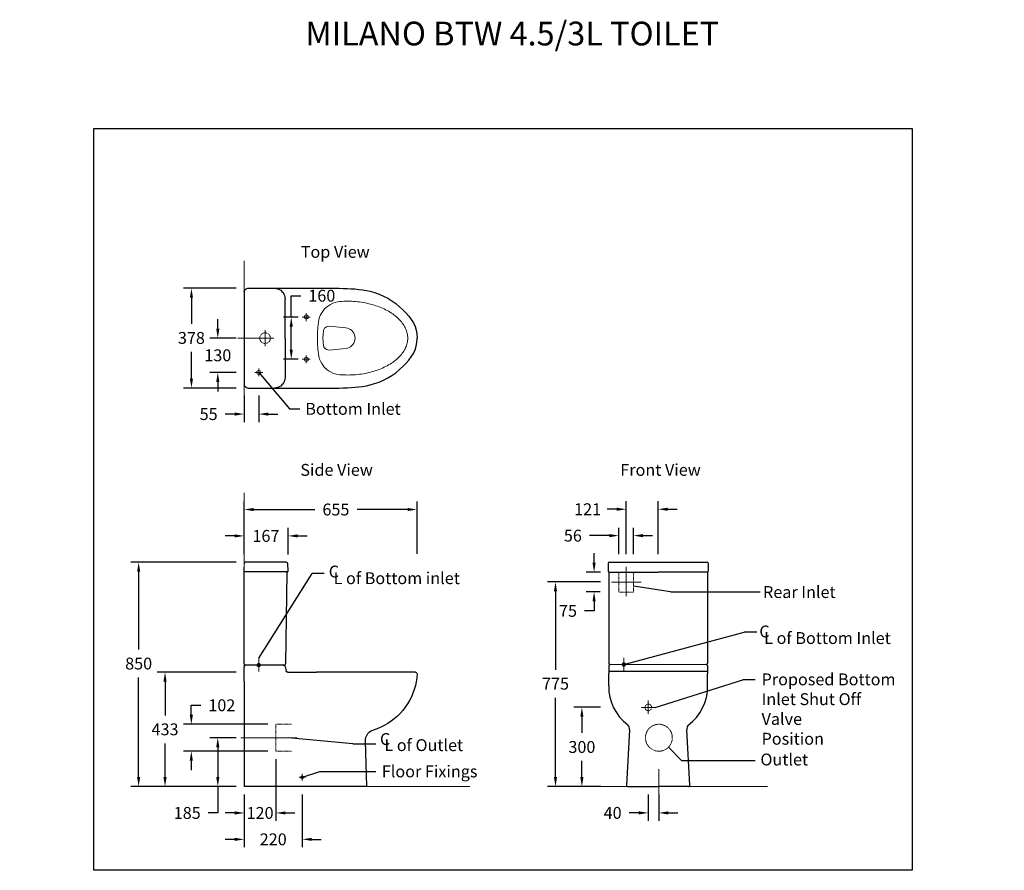
# Model space of a CAD drawing. Units: millimetres. Extents: x 4665 to 12386, y 2744 to 6447.
import ezdxf

# ---------------------------------------------------------------- set-up
doc = ezdxf.new("R2010")
doc.units = ezdxf.units.MM
for name, pattern in [('AXES', [50.8, 31.75, -6.35, 6.35, -6.35]), ('CENTER', [2, 1.25, -0.25, 0.25, -0.25]), ('CENTRE', [50.8, 31.75, -6.35, 6.35, -6.35]), ('HIDDEN', [0.375, 0.25, -0.125])]:
    doc.linetypes.add(name, pattern=pattern)
doc.layers.get('0').update_dxf_attribs({"lineweight": 13})
for name, color, linetype, lineweight in [('2 MED 0.18mm', 2, 'Continuous', 18), ('3 BOLD 0.25mm', 1, 'Continuous', 25), ('axe', 4, 'AXES', 20), ('BORDER', 1, 'Continuous', 30)]:
    doc.layers.add(name, color=color, linetype=linetype, lineweight=lineweight)
doc.layers.add('CENTER', color=1, linetype='CENTER')
doc.layers.add('DIMENSION', color=141, linetype='Continuous')
doc.styles.add('TECH DWG 1_30', font='lte50265.ttf', dxfattribs={"height": 45})
doc.dimstyles.new('TECH DWG 1_30', dxfattribs={"dimscale": 30, "dimtxt": 1.6, "dimasz": 1.2, "dimexe": 1, "dimexo": 1, "dimgap": 1, "dimtad": 0, "dimtih": 1, "dimtoh": 1, "dimdec": 0, "dimzin": 0, "dimdsep": 46, "dimtxsty": 'TECH DWG 1_30', "dimcen": 0.09, "dimdle": 2.62388e-305, "dimazin": 3, "dimtfac": 1, "dimtdec": 0, "dimtofl": 0, "dimtmove": 0, "dimatfit": 2, "dimfxl": 1, "dimtolj": 1, "dimtzin": 0, "dimarcsym": 0})

# ---------------------------------------------------------------- blocks, each defined once
blk = doc.blocks.new('*D158')
at = {"layer": 'Defpoints', "color": 0}
for p in [(9505.4, 4760.3), (9405.4, 4630.3), (9505.4, 4630.3)]:
    blk.add_point(p, dxfattribs=at)
at = {"layer": 'DIMENSION', "color": 0, "lineweight": -2}
for p, q in [((9405.4, 4796.3), (9405.4, 4832.3)), ((9475.4, 4760.3), (9375.4, 4760.3)), ((9475.4, 4630.3), (9375.4, 4630.3)), ((9405.4, 4594.3), (9405.4, 4558.3))]:
    blk.add_line(p, q, dxfattribs=at)
at = {"layer": 'DIMENSION', "color": 0}
for points in [[(9399.4, 4796.3), (9411.4, 4796.3), (9405.4, 4760.3)], [(9399.4, 4594.3), (9411.4, 4594.3), (9405.4, 4630.3)]]:
    blk.add_solid(points, dxfattribs=at)
at = {"layer": 'DIMENSION', "color": 0, "insert": (9405.4, 4695.3), "char_height": 45, "attachment_point": 5, "style": 'TECH DWG 1_30'}
blk.add_mtext('\\A1;130', dxfattribs=at)
blk = doc.blocks.new('*D159')
at = {"layer": 'Defpoints', "color": 0}
for p in [(9505.4, 4573.1), (9560.4, 4572.9), (9505.4, 4472.6)]:
    blk.add_point(p, dxfattribs=at)
at = {"layer": 'DIMENSION', "color": 0, "lineweight": -2}
for p, q in [((9505.4, 4543.1), (9505.4, 4442.6)), ((9560.4, 4542.9), (9560.4, 4442.6)), ((9469.4, 4472.6), (9433.4, 4472.6)), ((9596.4, 4472.6), (9632.4, 4472.6))]:
    blk.add_line(p, q, dxfattribs=at)
at = {"layer": 'DIMENSION', "color": 0}
for points in [[(9469.4, 4478.6), (9469.4, 4466.6), (9505.4, 4472.6)], [(9596.4, 4478.6), (9596.4, 4466.6), (9560.4, 4472.6)]]:
    blk.add_solid(points, dxfattribs=at)
at = {"layer": 'DIMENSION', "color": 0, "insert": (9370.6, 4472.6), "char_height": 45, "attachment_point": 5, "style": 'TECH DWG 1_30'}
blk.add_mtext('\\A1;55', dxfattribs=at)
blk = doc.blocks.new('*D160')
at = {"layer": 'Defpoints', "color": 0}
for p in [(9305.4, 4949.3), (9505.4, 4949.3), (9505.4, 4571.4)]:
    blk.add_point(p, dxfattribs=at)
at = {"layer": 'DIMENSION', "color": 0, "lineweight": -2}
for p, q in [((9475.4, 4949.3), (9275.4, 4949.3)), ((9305.4, 4913.3), (9305.4, 4814)), ((9305.4, 4607.4), (9305.4, 4708.1)), ((9475.4, 4571.4), (9275.4, 4571.4))]:
    blk.add_line(p, q, dxfattribs=at)
at = {"layer": 'DIMENSION', "color": 0}
for points in [[(9299.4, 4913.3), (9311.4, 4913.3), (9305.4, 4949.3)], [(9299.4, 4607.4), (9311.4, 4607.4), (9305.4, 4571.4)]]:
    blk.add_solid(points, dxfattribs=at)
at = {"layer": 'DIMENSION', "color": 0, "insert": (9305.4, 4761.1), "char_height": 45, "attachment_point": 5, "style": 'TECH DWG 1_30'}
blk.add_mtext('\\A1;378', dxfattribs=at)
blk = doc.blocks.new('*D161')
at = {"layer": 'Defpoints', "color": 0}
for p in [(9683.7, 4840.2), (9740.3, 4840.2), (9740.3, 4680.2)]:
    blk.add_point(p, dxfattribs=at)
at = {"layer": 'DIMENSION', "color": 0, "lineweight": -2}
for p, q in [((9683.7, 4840.2), (9683.7, 4921.2)), ((9683.7, 4921.2), (9719.7, 4921.2)), ((9710.3, 4840.2), (9653.7, 4840.2)), ((9683.7, 4716.2), (9683.7, 4804.2)), ((9710.3, 4680.2), (9653.7, 4680.2))]:
    blk.add_line(p, q, dxfattribs=at)
at = {"layer": 'DIMENSION', "color": 0}
for points in [[(9677.7, 4804.2), (9689.7, 4804.2), (9683.7, 4840.2)], [(9677.7, 4716.2), (9689.7, 4716.2), (9683.7, 4680.2)]]:
    blk.add_solid(points, dxfattribs=at)
at = {"layer": 'DIMENSION', "color": 0, "insert": (9799.5, 4921.2), "char_height": 45, "attachment_point": 5, "style": 'TECH DWG 1_30'}
blk.add_mtext('\\A1;160', dxfattribs=at)
blk = doc.blocks.new('*D162')
at = {"layer": 'Defpoints', "color": 0}
for p in [(10685.1, 3836.6), (10885.1, 3836.6), (10885.1, 3061.5)]:
    blk.add_point(p, dxfattribs=at)
at = {"layer": 'DIMENSION', "color": 0, "lineweight": -2}
for p, q in [((10855.1, 3836.6), (10655.1, 3836.6)), ((10685.1, 3800.6), (10685.1, 3504.1)), ((10685.1, 3097.5), (10685.1, 3398.2)), ((10855.1, 3061.5), (10655.1, 3061.5))]:
    blk.add_line(p, q, dxfattribs=at)
at = {"layer": 'DIMENSION', "color": 0}
for points in [[(10679.1, 3800.6), (10691.1, 3800.6), (10685.1, 3836.6)], [(10679.1, 3097.5), (10691.1, 3097.5), (10685.1, 3061.5)]]:
    blk.add_solid(points, dxfattribs=at)
at = {"layer": 'DIMENSION', "color": 0, "insert": (10685.1, 3451.1), "char_height": 45, "attachment_point": 5, "style": 'TECH DWG 1_30'}
blk.add_mtext('\\A1;775', dxfattribs=at)
blk = doc.blocks.new('*D163')
at = {"layer": 'Defpoints', "color": 0}
for p in [(10885.1, 3361.7), (10785.1, 3061.5), (10886.6, 3061.5)]:
    blk.add_point(p, dxfattribs=at)
at = {"layer": 'DIMENSION', "color": 0, "lineweight": -2}
for p, q in [((10855.1, 3361.7), (10755.1, 3361.7)), ((10785.1, 3325.7), (10785.1, 3264.4)), ((10785.1, 3097.5), (10785.1, 3158.5)), ((10856.6, 3061.5), (10755.1, 3061.5))]:
    blk.add_line(p, q, dxfattribs=at)
at = {"layer": 'DIMENSION', "color": 0}
for points in [[(10779.1, 3325.7), (10791.1, 3325.7), (10785.1, 3361.7)], [(10779.1, 3097.5), (10791.1, 3097.5), (10785.1, 3061.5)]]:
    blk.add_solid(points, dxfattribs=at)
at = {"layer": 'DIMENSION', "color": 0, "insert": (10785.1, 3211.4), "char_height": 45, "attachment_point": 5, "style": 'TECH DWG 1_30'}
blk.add_mtext('\\A1;300', dxfattribs=at)
blk = doc.blocks.new('*D167')
at = {"layer": 'Defpoints', "color": 0}
for p in [(11036.7, 3061.5), (11076.6, 3061.5), (11036.7, 2961.7)]:
    blk.add_point(p, dxfattribs=at)
at = {"layer": 'DIMENSION', "color": 0, "lineweight": -2}
for p, q in [((11036.7, 3031.5), (11036.7, 2931.7)), ((11076.6, 3031.5), (11076.6, 2931.7)), ((11000.7, 2961.7), (10964.7, 2961.7)), ((11112.6, 2961.7), (11148.6, 2961.7))]:
    blk.add_line(p, q, dxfattribs=at)
at = {"layer": 'DIMENSION', "color": 0}
for points in [[(11000.7, 2967.7), (11000.7, 2955.7), (11036.7, 2961.7)], [(11112.6, 2967.7), (11112.6, 2955.7), (11076.6, 2961.7)]]:
    blk.add_solid(points, dxfattribs=at)
at = {"layer": 'DIMENSION', "color": 0, "insert": (10901.6, 2961.7), "char_height": 45, "attachment_point": 5, "style": 'TECH DWG 1_30'}
blk.add_mtext('\\A1;40', dxfattribs=at)
blk = doc.blocks.new('*D164')
at = {"layer": 'Defpoints', "color": 0}
for p in [(10886.1, 3874.1), (10831.3, 3799.1), (10884.6, 3799.1)]:
    blk.add_point(p, dxfattribs=at)
at = {"layer": 'DIMENSION', "color": 0, "lineweight": -2}
for p, q in [((10831.3, 3910.1), (10831.3, 3946.1)), ((10856.1, 3874.1), (10801.3, 3874.1)), ((10854.6, 3799.1), (10801.3, 3799.1)), ((10831.3, 3763.1), (10831.3, 3727.1)), ((10831.3, 3727.1), (10795.3, 3727.1))]:
    blk.add_line(p, q, dxfattribs=at)
at = {"layer": 'DIMENSION', "color": 0}
for points in [[(10825.3, 3910.1), (10837.3, 3910.1), (10831.3, 3874.1)], [(10825.3, 3763.1), (10837.3, 3763.1), (10831.3, 3799.1)]]:
    blk.add_solid(points, dxfattribs=at)
at = {"layer": 'DIMENSION', "color": 0, "insert": (10732.5, 3727.1), "char_height": 45, "attachment_point": 5, "style": 'TECH DWG 1_30'}
blk.add_mtext('\\A1;75', dxfattribs=at)
blk = doc.blocks.new('*D165')
at = {"layer": 'Defpoints', "color": 0}
for p in [(10981.1, 4012.1), (10925, 3912.1), (10981.1, 3912.1)]:
    blk.add_point(p, dxfattribs=at)
at = {"layer": 'DIMENSION', "color": 0, "lineweight": -2}
for p, q in [((10925, 3942.1), (10925, 4042.1)), ((10981.1, 3942.1), (10981.1, 4042.1)), ((10889, 4012.1), (10813.8, 4012.1)), ((11017.1, 4012.1), (11053.1, 4012.1))]:
    blk.add_line(p, q, dxfattribs=at)
at = {"layer": 'DIMENSION', "color": 0}
for points in [[(10889, 4018.1), (10889, 4006.1), (10925, 4012.1)], [(11017.1, 4018.1), (11017.1, 4006.1), (10981.1, 4012.1)]]:
    blk.add_solid(points, dxfattribs=at)
at = {"layer": 'DIMENSION', "color": 0, "insert": (10750.9, 4012.1), "char_height": 45, "attachment_point": 5, "style": 'TECH DWG 1_30'}
blk.add_mtext('\\A1;56', dxfattribs=at)
blk = doc.blocks.new('*D166')
at = {"layer": 'Defpoints', "color": 0}
for p in [(10953.2, 4112.1), (10953.2, 3911.3), (11074.2, 3912.1)]:
    blk.add_point(p, dxfattribs=at)
at = {"layer": 'DIMENSION', "color": 0, "lineweight": -2}
for p, q in [((10953.2, 3941.3), (10953.2, 4142.1)), ((11074.2, 3942.1), (11074.2, 4142.1)), ((10917.2, 4112.1), (10881.2, 4112.1)), ((11110.2, 4112.1), (11146.2, 4112.1))]:
    blk.add_line(p, q, dxfattribs=at)
at = {"layer": 'DIMENSION', "color": 0}
for points in [[(10917.2, 4118.1), (10917.2, 4106.1), (10953.2, 4112.1)], [(11110.2, 4118.1), (11110.2, 4106.1), (11074.2, 4112.1)]]:
    blk.add_solid(points, dxfattribs=at)
at = {"layer": 'DIMENSION', "color": 0, "insert": (10806.8, 4112.1), "char_height": 45, "attachment_point": 5, "style": 'TECH DWG 1_30'}
blk.add_mtext('\\A1;121', dxfattribs=at)
blk = doc.blocks.new('*D168')
at = {"layer": 'Defpoints', "color": 0}
for p in [(9105.4, 3911.1), (9505.4, 3911.1), (9505.4, 3061.5)]:
    blk.add_point(p, dxfattribs=at)
at = {"layer": 'DIMENSION', "color": 0, "lineweight": -2}
for p, q in [((9475.4, 3911.1), (9075.4, 3911.1)), ((9105.4, 3875.1), (9105.4, 3580.4)), ((9105.4, 3097.5), (9105.4, 3474.5)), ((9475.4, 3061.5), (9075.4, 3061.5))]:
    blk.add_line(p, q, dxfattribs=at)
at = {"layer": 'DIMENSION', "color": 0}
for points in [[(9099.4, 3875.1), (9111.4, 3875.1), (9105.4, 3911.1)], [(9099.4, 3097.5), (9111.4, 3097.5), (9105.4, 3061.5)]]:
    blk.add_solid(points, dxfattribs=at)
at = {"layer": 'DIMENSION', "color": 0, "insert": (9105.4, 3527.5), "char_height": 45, "attachment_point": 5, "style": 'TECH DWG 1_30'}
blk.add_mtext('\\A1;850', dxfattribs=at)
blk = doc.blocks.new('*D174')
at = {"layer": 'Defpoints', "color": 0}
for p in [(9625.5, 3297.4), (9305, 3195.5), (9625.5, 3195.5)]:
    blk.add_point(p, dxfattribs=at)
at = {"layer": 'DIMENSION', "color": 0, "lineweight": -2}
for p, q in [((9305, 3333.4), (9305, 3369.4)), ((9305, 3369.4), (9341, 3369.4)), ((9595.5, 3297.4), (9275, 3297.4)), ((9595.5, 3195.5), (9275, 3195.5)), ((9305, 3159.5), (9305, 3123.5))]:
    blk.add_line(p, q, dxfattribs=at)
at = {"layer": 'DIMENSION', "color": 0}
for points in [[(9299, 3333.4), (9311, 3333.4), (9305, 3297.4)], [(9299, 3159.5), (9311, 3159.5), (9305, 3195.5)]]:
    blk.add_solid(points, dxfattribs=at)
at = {"layer": 'DIMENSION', "color": 0, "insert": (9420.7, 3369.4), "char_height": 45, "attachment_point": 5, "style": 'TECH DWG 1_30'}
blk.add_mtext('\\A1;102', dxfattribs=at)
blk = doc.blocks.new('*D169')
at = {"layer": 'Defpoints', "color": 0}
for p in [(9505.4, 3246.5), (9405.3, 3061.5), (9505.4, 3061.5)]:
    blk.add_point(p, dxfattribs=at)
at = {"layer": 'DIMENSION', "color": 0, "lineweight": -2}
for p, q in [((9475.4, 3246.5), (9375.3, 3246.5)), ((9405.3, 3210.5), (9405.3, 3097.5)), ((9475.4, 3061.5), (9375.3, 3061.5)), ((9405.3, 3061.5), (9405.3, 2961.6)), ((9405.3, 2961.6), (9369.3, 2961.6))]:
    blk.add_line(p, q, dxfattribs=at)
at = {"layer": 'DIMENSION', "color": 0}
for points in [[(9399.3, 3210.5), (9411.3, 3210.5), (9405.3, 3246.5)], [(9399.3, 3097.5), (9411.3, 3097.5), (9405.3, 3061.5)]]:
    blk.add_solid(points, dxfattribs=at)
at = {"layer": 'DIMENSION', "color": 0, "insert": (9289.5, 2961.6), "char_height": 45, "attachment_point": 5, "style": 'TECH DWG 1_30'}
blk.add_mtext('\\A1;185', dxfattribs=at)
blk = doc.blocks.new('*D170')
at = {"layer": 'Defpoints', "color": 0}
for p in [(9505.4, 3494.8), (9205.4, 3061.5), (9505.4, 3061.5)]:
    blk.add_point(p, dxfattribs=at)
at = {"layer": 'DIMENSION', "color": 0, "lineweight": -2}
for p, q in [((9475.4, 3494.8), (9175.4, 3494.8)), ((9205.4, 3458.8), (9205.4, 3331.1)), ((9205.4, 3097.5), (9205.4, 3225.2)), ((9475.4, 3061.5), (9175.4, 3061.5))]:
    blk.add_line(p, q, dxfattribs=at)
at = {"layer": 'DIMENSION', "color": 0}
for points in [[(9199.4, 3458.8), (9211.4, 3458.8), (9205.4, 3494.8)], [(9199.4, 3097.5), (9211.4, 3097.5), (9205.4, 3061.5)]]:
    blk.add_solid(points, dxfattribs=at)
at = {"layer": 'DIMENSION', "color": 0, "insert": (9205.4, 3278.2), "char_height": 45, "attachment_point": 5, "style": 'TECH DWG 1_30'}
blk.add_mtext('\\A1;433', dxfattribs=at)
blk = doc.blocks.new('*D171')
at = {"layer": 'Defpoints', "color": 0}
for p in [(9505.4, 3061.5), (9725.4, 3061.5), (9725.4, 2861.5)]:
    blk.add_point(p, dxfattribs=at)
at = {"layer": 'DIMENSION', "color": 0, "lineweight": -2}
for p, q in [((9505.4, 3031.5), (9505.4, 2831.5)), ((9725.4, 3031.5), (9725.4, 2831.5)), ((9469.4, 2861.5), (9433.4, 2861.5)), ((9761.4, 2861.5), (9797.4, 2861.5))]:
    blk.add_line(p, q, dxfattribs=at)
at = {"layer": 'DIMENSION', "color": 0}
for points in [[(9469.4, 2867.5), (9469.4, 2855.5), (9505.4, 2861.5)], [(9761.4, 2867.5), (9761.4, 2855.5), (9725.4, 2861.5)]]:
    blk.add_solid(points, dxfattribs=at)
at = {"layer": 'DIMENSION', "color": 0, "insert": (9615.4, 2861.5), "char_height": 45, "attachment_point": 5, "style": 'TECH DWG 1_30'}
blk.add_mtext('\\A1;220', dxfattribs=at)
blk = doc.blocks.new('*D175')
at = {"layer": 'Defpoints', "color": 0}
for p in [(9625.5, 3195.5), (9505.4, 3061.5), (9505.4, 2961.5)]:
    blk.add_point(p, dxfattribs=at)
at = {"layer": 'DIMENSION', "color": 0, "lineweight": -2}
for p, q in [((9625.5, 3165.5), (9625.5, 2931.5)), ((9505.4, 3031.5), (9505.4, 2931.5)), ((9469.4, 2961.5), (9433.4, 2961.5)), ((9661.5, 2961.5), (9697.5, 2961.5))]:
    blk.add_line(p, q, dxfattribs=at)
at = {"layer": 'DIMENSION', "color": 0}
for points in [[(9469.4, 2967.5), (9469.4, 2955.5), (9505.4, 2961.5)], [(9661.5, 2967.5), (9661.5, 2955.5), (9625.5, 2961.5)]]:
    blk.add_solid(points, dxfattribs=at)
at = {"layer": 'DIMENSION', "color": 0, "insert": (9565.5, 2961.5), "char_height": 45, "attachment_point": 5, "style": 'TECH DWG 1_30'}
blk.add_mtext('\\A1;120', dxfattribs=at)
blk = doc.blocks.new('*D172')
at = {"layer": 'Defpoints', "color": 0}
for p in [(10160.4, 4111.1), (9505.4, 3912.7), (10160.4, 3912.7)]:
    blk.add_point(p, dxfattribs=at)
at = {"layer": 'DIMENSION', "color": 0, "lineweight": -2}
for p, q in [((9505.4, 3942.7), (9505.4, 4141.1)), ((9541.4, 4111.1), (9772.5, 4111.1)), ((10124.4, 4111.1), (9933.4, 4111.1)), ((10160.4, 3942.7), (10160.4, 4141.1))]:
    blk.add_line(p, q, dxfattribs=at)
at = {"layer": 'DIMENSION', "color": 0}
for points in [[(9541.4, 4117.1), (9541.4, 4105.1), (9505.4, 4111.1)], [(10124.4, 4117.1), (10124.4, 4105.1), (10160.4, 4111.1)]]:
    blk.add_solid(points, dxfattribs=at)
at = {"layer": 'DIMENSION', "color": 0, "insert": (9852.9, 4111.1), "char_height": 45, "attachment_point": 5, "style": 'TECH DWG 1_30'}
blk.add_mtext('\\A1;655', dxfattribs=at)
blk = doc.blocks.new('*D173')
at = {"layer": 'Defpoints', "color": 0}
for p in [(9672.1, 4011.1), (9505.5, 3911.6), (9672.1, 3911.1)]:
    blk.add_point(p, dxfattribs=at)
at = {"layer": 'DIMENSION', "color": 0, "lineweight": -2}
for p, q in [((9505.5, 3941.6), (9505.5, 4041.1)), ((9672.1, 3941.1), (9672.1, 4041.1)), ((9469.5, 4011.1), (9433.5, 4011.1)), ((9708.1, 4011.1), (9744.1, 4011.1))]:
    blk.add_line(p, q, dxfattribs=at)
at = {"layer": 'DIMENSION', "color": 0}
for points in [[(9469.5, 4017.1), (9469.5, 4005.1), (9505.5, 4011.1)], [(9708.1, 4017.1), (9708.1, 4005.1), (9672.1, 4011.1)]]:
    blk.add_solid(points, dxfattribs=at)
at = {"layer": 'DIMENSION', "color": 0, "insert": (9587.7, 4011.1), "char_height": 45, "attachment_point": 5, "style": 'TECH DWG 1_30'}
blk.add_mtext('\\A1;167', dxfattribs=at)

msp = doc.modelspace()

# ---------------------------------------------------------------- hatches: boundary and pattern name
h = msp.add_hatch(color=256)
edge = h.paths.add_edge_path()
edge.add_arc((9560.4, 3521.6), 8.33, 0, 360)
h = msp.add_hatch(color=256)
edge = h.paths.add_edge_path()
edge.add_arc((10944, 3524), 8.33, 0, 360)

# ---------------------------------------------------------------- linework, layer by layer
at = {"color": 7}
for p, q in [((9890.7, 4799), (9826.9, 4805.4)), ((9890.7, 4721.6), (9826.9, 4715.2))]:
    msp.add_line(p, q, dxfattribs=at)
at = {"linetype": 'HIDDEN', "ltscale": 0.3}
for p, q in [((10925, 3874.1), (10925, 3798.1)), ((10981.1, 3874.1), (10981.1, 3798.1)), ((10925, 3798.1), (10981.1, 3798.1)), ((9625.5, 3195.5), (9625.5, 3297.4)), ((9684.4, 3297.4), (9625.5, 3297.4)), ((9684.4, 3195.5), (9625.5, 3195.5))]:
    msp.add_line(p, q, dxfattribs=at)
at = {"ltscale": 30}
msp.add_line((11256.7, 3523.9), (10891.7, 3523.9), dxfattribs=at)
at = {"linetype": 'CENTRE', "ltscale": 0.03}
for p, q in [((9725.3, 3109.6), (9725.3, 3083.5)), ((9738.4, 3096.5), (9712.2, 3096.5))]:
    msp.add_line(p, q, dxfattribs=at)
at = {"color": 7}
for points in [[(9803.7, 4760.3), (9804.2, 4774.5), (9806.1, 4788.8), (9807.3, 4793.4), (9809.8, 4797.6), (9813.2, 4801), (9817.4, 4803.5), (9822, 4804.9), (9826.9, 4805.4)], [(9890.4, 4799), (9896.5, 4798.1), (9902.7, 4795.9), (9908.3, 4792.7), (9913.2, 4788.8), (9917.6, 4784.1), (9921, 4778.7), (9923.5, 4772.8), (9925, 4766.7), (9925.5, 4760.3)], [(9806.1, 4731.7), (9804.2, 4745.9), (9803.7, 4760.3)], [(9925.5, 4760.3), (9925, 4754), (9923.5, 4747.8), (9921, 4741.9), (9917.6, 4736.6), (9913.2, 4731.9), (9908.3, 4728), (9902.7, 4724.8), (9896.5, 4722.6), (9890.4, 4721.6)], [(9826.9, 4715.2), (9822, 4715.5), (9817.4, 4717), (9813.2, 4719.6), (9809.8, 4723.1), (9807.3, 4727), (9806.1, 4731.7)]]:
    msp.add_lwpolyline(points, dxfattribs=at)
at = {"ltscale": 30}
for centre in [(9740.3, 4840.2), (9740.3, 4680.2)]:
    msp.add_circle(centre, 7.5, dxfattribs=at)
at = {"linetype": 'HIDDEN', "ltscale": 0.3}
for centre, radius in [((9584.6, 4760.4), 20.2), ((9560.4, 4630.3), 7.5), ((11036.8, 3361.2), 12.5), ((11076.8, 3246.5), 51)]:
    msp.add_circle(centre, radius, dxfattribs=at)
at = {"layer": '2 MED 0.18mm'}
for p, q in [((9505.4, 5052.6), (9505.4, 4468)), ((9505.4, 4173.8), (9505.4, 3061.5)), ((9505.4, 3061.5), (10360.6, 3061.5)), ((10660, 3061.5), (11488.1, 3061.5))]:
    msp.add_line(p, q, dxfattribs=at)
at = {"layer": '2 MED 0.18mm', "ltscale": 30}
for points in [[(9786.5, 4821.1), (9788.2, 4830.4), (9790.9, 4839.5), (9794.6, 4848.1), (9799, 4856.4), (9804.2, 4864), (9810.3, 4871.3), (9817.1, 4877.7), (9824.5, 4883.3), (9832.6, 4888.2), (9840.9, 4892.4), (9849.7, 4895.6), (9859, 4897.8), (9868.4, 4899)], [(9868.4, 4899), (9875.7, 4899.5), (9883.1, 4900), (9890.4, 4900), (9897.8, 4900), (9905.1, 4900), (9912.5, 4899.8), (9919.8, 4899.3), (9927.2, 4898.8), (9934.5, 4898), (9941.9, 4897.3), (9949.2, 4896.3), (9956.3, 4895.1), (9963.4, 4893.9), (9970.5, 4892.4), (9977.4, 4890.7), (9984.3, 4889.2), (9991.1, 4887.3), (9997.7, 4885.3), (10004.4, 4883.1), (10011, 4880.9), (10017.3, 4878.7), (10023.5, 4876.2), (10029.6, 4873.5), (10035.5, 4870.8), (10041.4, 4867.9), (10047, 4865), (10052.6, 4862), (10058, 4858.8), (10063.2, 4855.4), (10068.1, 4852), (10073, 4848.5), (10077.6, 4845.1), (10082, 4841.4), (10086.2, 4837.5), (10090.4, 4833.8), (10094, 4829.9), (10097.7, 4825.8), (10101.1, 4821.8), (10104.3, 4817.7), (10107.3, 4813.5), (10110.2, 4809.3), (10112.7, 4804.9), (10115.1, 4800.8), (10117.1, 4796.3), (10119, 4791.9), (10120.5, 4787.5), (10122, 4782.9), (10123.2, 4778.5), (10123.9, 4774), (10124.7, 4769.4), (10125.2, 4764.7), (10125.4, 4760.3)], [(9782.6, 4760.3), (9782.8, 4780.7), (9784.3, 4801), (9786.5, 4821.1)], [(9868.4, 4621.6), (9859, 4622.9), (9849.7, 4625.1), (9840.9, 4628.2), (9832.6, 4632.2), (9824.5, 4637.1), (9817.1, 4643), (9810.3, 4649.3), (9804.2, 4656.4), (9799, 4664.3), (9794.6, 4672.6), (9790.9, 4681.2), (9788.2, 4690.2), (9786.5, 4699.3), (9784.3, 4719.6), (9782.8, 4740), (9782.6, 4760.3)], [(9868.4, 4621.6), (9875.7, 4621.1), (9883.1, 4620.7), (9890.4, 4620.7), (9897.8, 4620.4), (9905.1, 4620.7), (9912.5, 4620.9), (9919.8, 4621.4), (9927.2, 4621.9), (9934.5, 4622.6), (9941.9, 4623.3), (9949.2, 4624.3), (9956.3, 4625.6), (9963.4, 4626.8), (9970.5, 4628.2), (9977.4, 4629.7), (9984.3, 4631.4), (9991.1, 4633.4), (9997.7, 4635.4), (10004.4, 4637.3), (10011, 4639.5), (10017.3, 4642), (10023.5, 4644.4), (10029.6, 4647.1), (10035.5, 4649.8), (10041.4, 4652.8), (10047, 4655.7), (10052.6, 4658.6), (10058, 4661.8), (10063.2, 4665.2), (10068.1, 4668.4), (10073, 4672.1), (10077.6, 4675.5), (10082, 4679.2), (10086.2, 4683.1), (10090.4, 4686.8), (10094, 4690.7), (10097.7, 4694.7), (10101.1, 4698.8), (10104.3, 4703), (10107.3, 4707.2), (10110.2, 4711.3), (10112.7, 4715.7), (10115.1, 4719.9), (10117.1, 4724.3), (10119, 4728.7), (10120.5, 4733.1), (10122, 4737.5), (10123.2, 4742.2), (10123.9, 4746.6), (10124.7, 4751.3), (10125.2, 4755.7), (10125.4, 4760.3)]]:
    msp.add_lwpolyline(points, dxfattribs=at)
at = {"layer": '3 BOLD 0.25mm', "ltscale": 30}
for p, q in [((9505.4, 4935.3), (9505.4, 4585.3)), ((9519.4, 4949.3), (9865.7, 4949.3)), ((9660.3, 4760.3), (9660.3, 4909.3)), ((9660.3, 4760.3), (9660.3, 4611.3)), ((9519.4, 4571.4), (9865.7, 4571.4)), ((9505.4, 3459.5), (9505.4, 3515.4)), ((9652.7, 3521.5), (9511.6, 3521.5)), ((9670.6, 3494.5), (9778.9, 3494.5)), ((10127.4, 3494.5), (9778.9, 3494.5)), ((10154.6, 3494.5), (10127.4, 3494.5)), ((11261.7, 3496.9), (10886.7, 3496.9)), ((10886.7, 3442.5), (10886.7, 3489.6)), ((11261.7, 3442.5), (11261.7, 3489.6)), ((9505.4, 3459.5), (9505.4, 3061.5)), ((11194.2, 3066.4), (11182.4, 3276.6)), ((9970.5, 3061.5), (9965.4, 3235)), ((9970.5, 3061.5), (9505.4, 3061.5)), ((9959.3, 3061.5), (9958.5, 3062.3)), ((10958.7, 3061.5), (11074.1, 3061.5)), ((11189.4, 3061.5), (11074.1, 3061.5))]:
    msp.add_line(p, q, dxfattribs=at)
at = {"layer": '3 BOLD 0.25mm', "color": 1, "linetype": 'Continuous'}
for p, q in [((9505.4, 3526.5), (9505.4, 3892.6)), ((9664.9, 3911.1), (9510.4, 3911.1)), ((9672.1, 3878.3), (9670.9, 3905.5)), ((10885.1, 3908.1), (10885.1, 3877.1)), ((10889.1, 3912.1), (11259.2, 3912.1)), ((11263.2, 3908.1), (11263.2, 3877.1)), ((9669.1, 3875.1), (9505.4, 3875.1)), ((9667.1, 3874), (9661.6, 3526.3)), ((10886.6, 3874.5), (10886.7, 3528.8)), ((10888.1, 3874.1), (11074.1, 3874.1)), ((11260.2, 3874.1), (11074.1, 3874.1)), ((11261.6, 3874.5), (11261.7, 3528.8)), ((9656.6, 3521.5), (9510.4, 3521.5)), ((10886.7, 3519), (10886.7, 3489.6)), ((11261.7, 3519), (11261.7, 3489.6))]:
    msp.add_line(p, q, dxfattribs=at)
at = {"layer": '3 BOLD 0.25mm', "ltscale": 30}
for points in [[(9505.4, 4935.3), (9505.9, 4939), (9507.2, 4942.2), (9509.4, 4945.1), (9512.3, 4947.3), (9515.7, 4948.8), (9519.4, 4949.3)], [(9620.4, 4949.3), (9626.7, 4948.8), (9632.6, 4947.3), (9638.5, 4944.9), (9643.9, 4941.7), (9648.6, 4937.5), (9652.7, 4932.9), (9655.9, 4927.5), (9658.4, 4921.6), (9659.8, 4915.5), (9660.3, 4909.3)], [(9660.3, 4611.3), (9659.8, 4604.9), (9658.4, 4599.1), (9655.9, 4593.2), (9652.7, 4587.8), (9648.6, 4583.1), (9643.9, 4579), (9638.5, 4575.8), (9632.6, 4573.3), (9626.7, 4571.9), (9620.4, 4571.4)], [(9519.4, 4571.4), (9515.7, 4571.9), (9512.3, 4573.1), (9509.4, 4575.3), (9507.2, 4578.2), (9505.9, 4581.7), (9505.4, 4585.3)], [(9652.7, 3521.5), (9654.7, 3521.5), (9657.4, 3520.8), (9659.3, 3519.3), (9660.6, 3516.8), (9664.7, 3498.9)], [(9670.6, 3494.5), (9668.2, 3495), (9666, 3496.7), (9664.7, 3498.9)], [(10160.4, 3488.9), (10159.2, 3473.7), (10157.3, 3458.8), (10154.1, 3443.8), (10149.9, 3429.4), (10145, 3414.9), (10138.9, 3400.9), (10132.3, 3387.4), (10124.4, 3374.5), (10115.8, 3362), (10106.5, 3350), (10096.5, 3338.7), (10085.7, 3327.9), (10074.2, 3318.1), (10062.2, 3308.8), (10049.4, 3300.5), (10036.2, 3292.9), (10022.7, 3286.2), (10008.8, 3280.6), (9994.3, 3275.7)], [(10154.6, 3494.5), (10156.8, 3494), (10158.5, 3492.8), (10160, 3491.1), (10160.4, 3488.9)], [(10965.9, 3276.2), (10965.6, 3281), (10964.5, 3285.9), (10962.4, 3290.5), (10959.2, 3294.8)], [(11187.6, 3293.8), (11185.7, 3290.9), (11183.8, 3286.3), (11182.7, 3281.5), (11182.4, 3276.6)], [(9965.4, 3235), (9965.6, 3240.9), (9966.6, 3246.8), (9968.3, 3252.4), (9971, 3257.8), (9974.5, 3262.7), (9978.6, 3267.1), (9983.5, 3270.8), (9988.7, 3273.7), (9994.3, 3275.7)], [(10965.9, 3276.2), (10954.1, 3066.4), (10954.3, 3064.5), (10955.5, 3062.9), (10956.9, 3061.8), (10958.7, 3061.5)], [(11189.4, 3061.5), (11191.2, 3061.8), (11192.9, 3062.9), (11193.8, 3064.5), (11194.2, 3066.4)]]:
    msp.add_lwpolyline(points, dxfattribs=at)
at = {"layer": '3 BOLD 0.25mm', "color": 1, "linetype": 'Continuous'}
for centre, radius, start, end in [((9510.4, 3906.1), 5, 90, 180), ((9664.9, 3905.1), 6, 3.8494, 90), ((10889.1, 3908.1), 4, 90, 180), ((11259.2, 3908.1), 4, 0, 90), ((9669.1, 3878.1), 3, 270, 3.8494), ((10888.1, 3877.1), 3, 180, 270), ((11260.2, 3877.1), 3, 270, 0), ((9510.4, 3526.5), 5, 180, 270), ((9656.6, 3526.5), 5, 270, 358.226), ((10891.7, 3528.9), 5.02, 181.1121, 269.9119), ((10891.7, 3518.9), 5.01, 90.0646, 178.9445), ((11256.7, 3528.9), 4.98, 269.9115, 359.3123), ((11256.7, 3518.9), 5, 0.9003, 90)]:
    msp.add_arc(centre, radius, start, end, dxfattribs=at)
at = {"layer": '3 BOLD 0.25mm', "ltscale": 30}
for centre, radius, start, end in [((9511.3, 3515.7), 5.83, 87.029, 182.971), ((11069.5, 3440.6), 182.9, 179.402, 232.8743), ((11078.4, 3440.9), 183.2, 306.5634, 0.4771)]:
    msp.add_arc(centre, radius, start, end, dxfattribs=at)
for points in [[(9865.7, 4949.3), (9982.5, 4937.7), (10108.3, 4866.7), (10160.5, 4761.8), (10160.4, 4760.3)], [(9865.7, 4571.4), (9982.5, 4583), (10108.3, 4654), (10160.5, 4758.9), (10160.4, 4760.3)]]:
    msp.add_spline(points, degree=3, dxfattribs=at)
at = {"layer": 'axe', "ltscale": 0.05}
for p, q in [((9740.3, 4825.2), (9740.3, 4855.2)), ((9725.3, 4840.2), (9755.3, 4840.2)), ((9584.6, 4760.4), (9584.6, 4791)), ((9617.1, 4760.4), (9480.4, 4760.3)), ((9584.5, 4729.8), (9584.6, 4760.4)), ((9725.3, 4680.2), (9755.3, 4680.2)), ((9740.3, 4665.2), (9740.3, 4695.2)), ((9545.4, 4630.3), (9575.4, 4630.3)), ((9560.4, 4645.3), (9560.4, 4615.3)), ((10953, 3893.7), (10953, 3781.5)), ((11009.1, 3835.6), (10896.9, 3835.6)), ((9560.4, 3547.3), (9560.4, 3495.7)), ((10944.1, 3549.7), (10944.1, 3498.1)), ((11036.8, 3387), (11036.8, 3335.4)), ((9492.8, 3246.5), (9705.9, 3246.5)), ((11076.6, 2995.1), (11076.6, 3128))]:
    msp.add_line(p, q, dxfattribs=at)
at = {"layer": 'axe', "ltscale": 0.03}
msp.add_line((11010.9, 3361.2), (11062.6, 3361.2), dxfattribs=at)
at = {"layer": 'BORDER', "color": 1, "linetype": 'Continuous'}
for p, q in [((9725.4, 3096.5), (9725.2, 3096.5)), ((9725.3, 3096.5), (9725.3, 3096.6))]:
    msp.add_line(p, q, dxfattribs=at)
msp.add_circle((9725.3, 3096.5), 5, dxfattribs=at)
at = {"layer": 'DIMENSION'}
for p, q in [((9560.4, 4630.1), (9676.6, 4492.2)), ((9676.6, 4492.2), (9716.8, 4492.2)), ((9560.4, 3547.3), (9763, 3868.4)), ((9808.9, 3868.4), (9763, 3868.4)), ((11120.5, 3799.6), (10981.1, 3821.1)), ((11120.5, 3799.6), (11460.1, 3799.6)), ((10944.1, 3523.9), (11400.4, 3646.3)), ((11447.9, 3646.3), (11400.4, 3646.3)), ((11062.6, 3361.2), (11394.6, 3465.3)), ((11442, 3465.3), (11394.6, 3465.3)), ((9917, 3223.1), (9672.1, 3246.5)), ((9917, 3223.1), (10003.8, 3223.1)), ((11162.3, 3160), (11112.7, 3210.2)), ((11162.3, 3160), (11441.7, 3160)), ((9725.8, 3096.5), (9792.6, 3119.1)), ((9792.6, 3119.1), (10003.8, 3119.1))]:
    msp.add_line(p, q, dxfattribs=at)
msp.add_lwpolyline([(8936.1, 5555), (12037.2, 5555), (12037.2, 2744.2), (8936.1, 2744.2)], close=True, dxfattribs=at)

# ---------------------------------------------------------------- texts
at = {"layer": 'CENTER', "char_height": 30, "attachment_point": 4}
for s, insert in [('\\A1;   ', (9398.3, 5559.8)), ('\\A1;  ', (8693, 5558.1)), ('\\A1;  ', (9011, 5124.5))]:
    msp.add_mtext(s, dxfattribs=dict(at, insert=insert))
at = {"layer": 'DIMENSION', "attachment_point": 1, "style": 'TECH DWG 1_30'}
for s, insert, char_height, width in [('{\\fHelveticaNeue LT 45 Light|b0|i0|c0|p34;MILANO BTW 4.5/3L TOILET}', (9737.3, 5959.3), 90, 1974.846), ('{\\fHelveticaNeue LT 45 Light|b0|i0|c0|p34;Top View}', (9719.7, 5109.7), 45, 522.135), ('{\\fHelveticaNeue LT 45 Light|b0|i0|c0|p34;Bottom Inlet  }', (9736.8, 4514.9), 45, 522.135), ('{\\fHelveticaNeue LT 45 Light|b0|i0|c0|p34;Side View}', (9718.1, 4283.7), 45, 522.135), ('{\\fHelveticaNeue LT 45 Light|b0|i0|c0|p34;Front View}', (10930.8, 4283.7), 45, 522.135), ('{\\fHelveticaNeue LT 45 Light|b0|i0|c0|p34;C}', (9825.7, 3898.3), 45, 522.135), ('{\\fHelveticaNeue LT 45 Light|b0|i0|c0|p34;L of Bottom inlet}', (9844.1, 3873.4), 45, 522.135), ('{\\fHelveticaNeue LT 45 Light|b0|i0|c0|p34;Rear Inlet  }', (11471.5, 3820.9), 45, 522.135), ('{\\fHelveticaNeue LT 45 Light|b0|i0|c0|p34;C}', (11457.5, 3671.6), 45, 522.135), ('{\\fHelveticaNeue LT 45 Light|b0|i0|c0|p34;L of Bottom Inlet}', (11475.9, 3646.6), 45, 522.135), ('{\\fHelveticaNeue LT 45 Light|b0|i0|c0|p34;Proposed Bottom Inlet Shut Off Valve\\PPosition}', (11466, 3490.1), 45, 522.135), ('{\\fHelveticaNeue LT 45 Light|b0|i0|c0|p34;C}', (10019.8, 3263.9), 45, 33.953), ('{\\fHelveticaNeue LT 45 Light|b0|i0|c0|p34;L of Outlet  }', (10036.6, 3240.9), 45, 522.135), ('{\\fHelveticaNeue LT 45 Light|b0|i0|c0|p34;Outlet  }', (11461.7, 3186.4), 45, 522.135), ('{\\fHelveticaNeue LT 45 Light|b0|i0|c0|p34;Floor Fixings}', (10027, 3141.4), 45, 522.135)]:
    msp.add_mtext(s, dxfattribs=dict(at, insert=insert, char_height=char_height, width=width))
at = {"layer": 'DIMENSION', "attachment_point": 4}
for s, insert, char_height in [('\\A1;   ', (9287.8, 5891.5), 30), ('\\A1;  ', (8654.6, 5489.4), 30), ('\\A1;  ', (10023.6, 5492.1), 30), ('\\A1;    ', (11512, 5201.7), 20), ('\\A1;   ', (11580.5, 5190.2), 20), ('\\A1;    ', (9134.6, 5130.7), 20), ('\\A1;    ', (9193.3, 5137.3), 20), ('\\A1;   ', (9203.1, 5119.2), 20), ('\\A1;   ', (9261.8, 5125.8), 20), ('\\A1;    ', (11178.5, 5129.2), 20), ('\\A1;   ', (11247, 5117.7), 20), ('\\A1;    ', (11589.9, 5052.2), 20), ('\\A1;    ', (9212.5, 4981.2), 20), ('\\A1;    ', (9271.3, 4987.8), 20), ('\\A1;    ', (11256.4, 4979.7), 20), ('\\A1;        ', (12361.9, 4990.1), 20), ('\\A1;        ', (10043.2, 4925.7), 20), ('\\A1;        ', (9984.5, 4919.1), 20), ('\\A1;        ', (12028.4, 4917.6), 20), ('\\A1;   ', (9287.8, 4636.5), 30), ('\\A1;     ', (12385.9, 4643), 20), ('\\A1;     ', (10008.5, 4572.1), 20), ('\\A1;     ', (10067.2, 4578.6), 20), ('\\A1;     ', (12052.4, 4570.6), 20)]:
    msp.add_mtext(s, dxfattribs=dict(at, insert=insert, char_height=char_height))

# ---------------------------------------------------------------- dimensions: what is measured, and where the dimension line sits
at = {"layer": 'DIMENSION'}
for base, p1, p2, picture, middle in [((9305.4, 4949.3), (9505.4, 4571.4), (9505.4, 4949.3), '*D160', (9305.4, 4761.1)), ((9683.7, 4840.2), (9740.3, 4680.2), (9740.3, 4840.2), '*D161', (9799.5, 4921.2)), ((9405.4, 4630.3), (9505.4, 4760.3), (9505.4, 4630.3), '*D158', (9405.4, 4695.3)), ((10831.3, 3799.1), (10886.1, 3874.1), (10884.6, 3799.1), '*D164', (10732.5, 3727.1)), ((9105.4, 3911.1), (9505.4, 3061.5), (9505.4, 3911.1), '*D168', (9105.4, 3527.5)), ((10685.1, 3836.6), (10885.1, 3061.5), (10885.1, 3836.6), '*D162', (10685.1, 3451.1)), ((9205.4, 3061.5), (9505.4, 3494.8), (9505.4, 3061.5), '*D170', (9205.4, 3278.2)), ((9305, 3195.5), (9625.5, 3297.4), (9625.5, 3195.5), '*D174', (9420.7, 3369.4)), ((10785.1, 3061.5), (10885.1, 3361.7), (10886.6, 3061.5), '*D163', (10785.1, 3211.4)), ((9405.3, 3061.5), (9505.4, 3246.5), (9505.4, 3061.5), '*D169', (9289.5, 2961.6))]:
    dim = msp.add_linear_dim(base=base, p1=p1, p2=p2, angle=90, dimstyle='TECH DWG 1_30', dxfattribs=at)
    dim.commit()
    dim.dimension.update_dxf_attribs({"geometry": picture, "text_midpoint": middle, "dimtype": 160})
for base, p1, p2, picture, middle in [((9505.4, 4472.6), (9560.4, 4572.9), (9505.4, 4573.1), '*D159', (9370.6, 4472.6)), ((10953.2, 4112.1), (11074.2, 3912.1), (10953.2, 3911.3), '*D166', (10806.8, 4112.1)), ((10160.4, 4111.1), (9505.4, 3912.7), (10160.4, 3912.7), '*D172', (9852.9, 4111.1)), ((9672.1, 4011.1), (9505.5, 3911.6), (9672.1, 3911.1), '*D173', (9587.7, 4011.1)), ((10981.1, 4012.1), (10925, 3912.1), (10981.1, 3912.1), '*D165', (10750.9, 4012.1)), ((9505.4, 2961.5), (9625.5, 3195.5), (9505.4, 3061.5), '*D175', (9565.5, 2961.5)), ((9725.4, 2861.5), (9505.4, 3061.5), (9725.4, 3061.5), '*D171', (9615.4, 2861.5)), ((11036.7, 2961.7), (11076.6, 3061.5), (11036.7, 3061.5), '*D167', (10901.6, 2961.7))]:
    dim = msp.add_linear_dim(base=base, p1=p1, p2=p2, dimstyle='TECH DWG 1_30', dxfattribs=at)
    dim.commit()
    dim.dimension.update_dxf_attribs({"geometry": picture, "text_midpoint": middle, "dimtype": 160})

doc.saveas('drawing.dxf')
